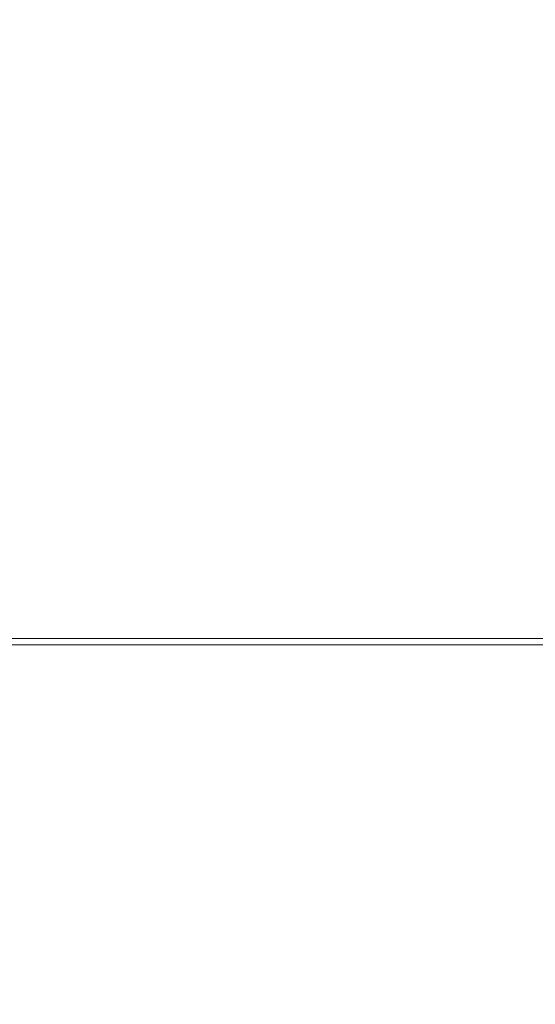
# Model space of a CAD drawing. Extents: x -185 to 185, y -481 to -1.
# Drawn here: x 169 to 175, y -60 to -49 of the extents above; entities that cross this region are included whole.
import ezdxf

# ---------------------------------------------------------------- set-up
doc = ezdxf.new("R2010")
doc.units = 0
doc.header["$MEASUREMENT"] = 0
doc.layers.add('CERAMIKA', color=254, linetype='Continuous')
doc.layers.add('DESKA', color=7, linetype='Continuous')

msp = doc.modelspace()

# ---------------------------------------------------------------- linework, layer by layer
at = {"layer": 'CERAMIKA', "lineweight": 0}
for points, invisible_edges in [([(170.873, -49.532, 368.082), (170.254, -42.247, 368.082), (162.981, -42.246, 368.658), (163.91, -49.531, 368.658)], 15), ([(176.096, -49.484, 367.383), (175.709, -42.206, 367.383), (170.254, -42.247, 368.082), (170.873, -49.532, 368.082)], 15), ([(172.49, -50.78, 207.258), (171.079, -48.975, 196.444), (171.08, -45.229, 196.456), (172.495, -47.045, 207.309)], 15), ([(173.75, -48.886, 217.814), (173.765, -45.419, 217.956), (174.883, -46.843, 228.119), (174.853, -50.362, 227.835)], 15), ([(169.499, -51.476, 185.394), (167.741, -49.902, 174.257), (167.74, -45.692, 174.257), (169.498, -47.26, 185.394)], 15), ([(173.737, -52.58, 217.687), (172.49, -50.78, 207.258), (172.495, -47.045, 207.309), (173.75, -48.886, 217.814)], 15), ([(171.079, -53.178, 196.438), (169.499, -51.476, 185.394), (169.498, -47.26, 185.394), (171.079, -48.975, 196.444)], 15), ([(173.737, -52.58, 217.687), (173.75, -48.886, 217.814), (174.853, -50.362, 227.835), (174.828, -54.084, 227.581)], 15), ([(172.488, -54.944, 207.234), (171.079, -53.178, 196.438), (171.079, -48.975, 196.444), (172.49, -50.78, 207.258)], 15), ([(170.873, -49.532, 368.082), (163.91, -49.531, 368.658), (164.838, -56.821, 368.658), (171.492, -56.824, 368.082)], 15), ([(176.096, -49.484, 367.383), (170.873, -49.532, 368.082), (171.492, -56.824, 368.082), (176.483, -56.768, 367.383)], 15), ([(169.499, -51.476, 185.394), (169.5, -56.323, 185.394), (167.742, -54.752, 174.257), (167.741, -49.902, 174.257)], 15), ([(173.732, -56.68, 217.627), (172.488, -54.944, 207.234), (172.49, -50.78, 207.258), (173.737, -52.58, 217.687)], 15), ([(171.079, -53.178, 196.438), (171.081, -57.996, 196.444), (169.5, -56.323, 185.394), (169.499, -51.476, 185.394)], 15), ([(173.732, -56.68, 217.627), (173.737, -52.58, 217.687), (174.828, -54.084, 227.581), (174.816, -58.198, 227.462)], 15), ([(170.301, -53.017, 277.027), (168.999, -53.017, 277.027), (168.833, -53.226, 274.671), (170.133, -53.226, 274.671)], 15), ([(170.301, -53.017, 277.027), (170.468, -53.202, 279.383), (169.166, -53.202, 279.383), (168.999, -53.017, 277.027)], 15), ([(171.566, -53.017, 277.027), (170.301, -53.017, 277.027), (170.133, -53.226, 274.671), (171.397, -53.226, 274.671)], 15), ([(171.566, -53.017, 277.027), (171.735, -53.202, 279.383), (170.468, -53.202, 279.383), (170.301, -53.017, 277.027)], 15), ([(172.777, -53.017, 277.027), (171.566, -53.017, 277.027), (171.397, -53.226, 274.671), (172.607, -53.226, 274.671)], 15), ([(172.777, -53.017, 277.027), (172.947, -53.202, 279.383), (171.735, -53.202, 279.383), (171.566, -53.017, 277.027)], 15), ([(172.777, -53.017, 277.027), (172.607, -53.226, 274.671), (173.745, -53.226, 274.671), (173.916, -53.017, 277.027)], 15), ([(172.777, -53.017, 277.027), (173.916, -53.017, 277.027), (174.087, -53.202, 279.383), (172.947, -53.202, 279.383)], 15), ([(173.916, -53.017, 277.027), (173.745, -53.226, 274.671), (174.792, -53.226, 274.671), (174.964, -53.017, 277.027)], 15), ([(173.916, -53.017, 277.027), (174.964, -53.017, 277.027), (175.136, -53.202, 279.383), (174.087, -53.202, 279.383)], 15), ([(169.166, -53.202, 279.383), (169.325, -53.781, 281.64), (168.003, -53.781, 281.64), (167.845, -53.202, 279.383)], 11), ([(170.133, -53.226, 274.671), (168.833, -53.226, 274.671), (168.674, -53.826, 272.413), (169.973, -53.826, 272.413)], 15), ([(170.468, -53.202, 279.383), (170.629, -53.781, 281.64), (169.325, -53.781, 281.64), (169.166, -53.202, 279.383)], 15), ([(171.397, -53.226, 274.671), (170.133, -53.226, 274.671), (169.973, -53.826, 272.413), (171.235, -53.826, 272.413)], 15), ([(171.735, -53.202, 279.383), (171.897, -53.781, 281.64), (170.629, -53.781, 281.64), (170.468, -53.202, 279.383)], 15), ([(172.488, -54.944, 207.234), (172.492, -59.704, 207.258), (171.081, -57.996, 196.444), (171.079, -53.178, 196.438)], 15), ([(172.607, -53.226, 274.671), (171.397, -53.226, 274.671), (171.235, -53.826, 272.413), (172.444, -53.826, 272.414)], 15), ([(172.947, -53.202, 279.383), (173.11, -53.781, 281.64), (171.897, -53.781, 281.64), (171.735, -53.202, 279.383)], 15), ([(172.607, -53.226, 274.671), (172.444, -53.826, 272.414), (173.581, -53.826, 272.413), (173.745, -53.226, 274.671)], 15), ([(172.947, -53.202, 279.383), (174.087, -53.202, 279.383), (174.251, -53.781, 281.64), (173.11, -53.781, 281.64)], 15), ([(173.745, -53.226, 274.671), (173.581, -53.826, 272.413), (174.627, -53.826, 272.413), (174.792, -53.226, 274.671)], 15), ([(174.087, -53.202, 279.383), (175.136, -53.202, 279.383), (175.301, -53.781, 281.64), (174.251, -53.781, 281.64)], 15), ([(174.792, -53.226, 274.671), (174.627, -53.826, 272.413), (175.565, -53.826, 272.413), (175.731, -53.226, 274.671)], 15), ([(169.325, -53.781, 281.64), (169.47, -54.756, 283.701), (168.147, -54.756, 283.701), (168.003, -53.781, 281.64)], 11), ([(169.973, -53.826, 272.413), (168.674, -53.826, 272.413), (168.528, -54.815, 270.352), (169.826, -54.815, 270.352)], 15), ([(170.629, -53.781, 281.64), (170.775, -54.756, 283.701), (169.47, -54.756, 283.701), (169.325, -53.781, 281.64)], 15), ([(171.235, -53.826, 272.413), (169.973, -53.826, 272.413), (169.826, -54.815, 270.352), (171.088, -54.815, 270.352)], 15), ([(171.897, -53.781, 281.64), (172.044, -54.756, 283.701), (170.775, -54.756, 283.701), (170.629, -53.781, 281.64)], 15), ([(172.444, -53.826, 272.414), (171.235, -53.826, 272.413), (171.088, -54.815, 270.352), (172.295, -54.815, 270.352)], 15), ([(173.11, -53.781, 281.64), (173.259, -54.756, 283.701), (172.044, -54.756, 283.701), (171.897, -53.781, 281.64)], 15), ([(172.444, -53.826, 272.414), (172.295, -54.815, 270.352), (173.431, -54.815, 270.352), (173.581, -53.826, 272.413)], 15), ([(173.11, -53.781, 281.64), (174.251, -53.781, 281.64), (174.401, -54.756, 283.701), (173.259, -54.756, 283.701)], 15), ([(173.581, -53.826, 272.413), (173.431, -54.815, 270.352), (174.477, -54.815, 270.352), (174.627, -53.826, 272.413)], 15), ([(174.251, -53.781, 281.64), (175.301, -53.781, 281.64), (175.452, -54.756, 283.701), (174.401, -54.756, 283.701)], 15), ([(174.627, -53.826, 272.413), (174.477, -54.815, 270.352), (175.414, -54.815, 270.352), (175.565, -53.826, 272.413)], 15), ([(169.5, -56.323, 185.394), (169.501, -61.953, 185.394), (167.744, -60.39, 174.257), (167.742, -54.752, 174.257)], 15), ([(169.47, -54.756, 283.701), (169.595, -56.128, 285.468), (168.271, -56.128, 285.468), (168.147, -54.756, 283.701)], 11), ([(169.826, -54.815, 270.352), (168.528, -54.815, 270.352), (168.404, -56.193, 268.585), (169.7, -56.193, 268.585)], 15), ([(170.775, -54.756, 283.701), (170.901, -56.128, 285.468), (169.595, -56.128, 285.468), (169.47, -54.756, 283.701)], 15), ([(171.088, -54.815, 270.352), (169.826, -54.815, 270.352), (169.7, -56.193, 268.585), (170.961, -56.193, 268.585)], 15), ([(172.044, -54.756, 283.701), (172.171, -56.128, 285.468), (170.901, -56.128, 285.468), (170.775, -54.756, 283.701)], 15), ([(172.295, -54.815, 270.352), (171.088, -54.815, 270.352), (170.961, -56.193, 268.585), (172.168, -56.193, 268.585)], 15), ([(173.259, -54.756, 283.701), (173.386, -56.128, 285.468), (172.171, -56.128, 285.468), (172.044, -54.756, 283.701)], 15), ([(172.295, -54.815, 270.352), (172.168, -56.193, 268.585), (173.303, -56.193, 268.585), (173.431, -54.815, 270.352)], 15), ([(173.259, -54.756, 283.701), (174.401, -54.756, 283.701), (174.529, -56.128, 285.468), (173.386, -56.128, 285.468)], 15), ([(173.431, -54.815, 270.352), (173.303, -56.193, 268.585), (174.347, -56.193, 268.585), (174.477, -54.815, 270.352)], 15), ([(174.477, -54.815, 270.352), (174.347, -56.193, 268.585), (175.284, -56.193, 268.585), (175.414, -54.815, 270.352)], 15), ([(174.401, -54.756, 283.701), (175.452, -54.756, 283.701), (175.581, -56.128, 285.468), (174.529, -56.128, 285.468)], 15), ([(173.732, -56.68, 217.627), (173.739, -61.361, 217.687), (172.492, -59.704, 207.258), (172.488, -54.944, 207.234)], 15), ([(169.692, -57.899, 286.843), (168.367, -57.899, 286.843), (168.271, -56.128, 285.468), (169.595, -56.128, 285.468)], 9), ([(169.603, -57.958, 267.21), (169.7, -56.193, 268.585), (168.404, -56.193, 268.585), (168.306, -57.958, 267.21)], 13), ([(170.999, -57.899, 286.843), (169.692, -57.899, 286.843), (169.595, -56.128, 285.468), (170.901, -56.128, 285.468)], 11), ([(170.863, -57.958, 267.21), (170.961, -56.193, 268.585), (169.7, -56.193, 268.585), (169.603, -57.958, 267.21)], 13), ([(172.069, -57.958, 267.21), (172.168, -56.193, 268.585), (170.961, -56.193, 268.585), (170.863, -57.958, 267.21)], 13), ([(172.269, -57.899, 286.843), (170.999, -57.899, 286.843), (170.901, -56.128, 285.468), (172.171, -56.128, 285.468)], 11), ([(172.069, -57.958, 267.21), (173.203, -57.958, 267.21), (173.303, -56.193, 268.585), (172.168, -56.193, 268.585)], 11), ([(173.485, -57.899, 286.843), (172.269, -57.899, 286.843), (172.171, -56.128, 285.468), (173.386, -56.128, 285.468)], 11), ([(173.203, -57.958, 267.21), (174.247, -57.958, 267.21), (174.347, -56.193, 268.585), (173.303, -56.193, 268.585)], 11), ([(173.485, -57.899, 286.843), (173.386, -56.128, 285.468), (174.529, -56.128, 285.468), (174.629, -57.899, 286.843)], 13), ([(174.247, -57.958, 267.21), (175.183, -57.958, 267.21), (175.284, -56.193, 268.585), (174.347, -56.193, 268.585)], 11), ([(174.629, -57.899, 286.843), (174.529, -56.128, 285.468), (175.581, -56.128, 285.468), (175.681, -57.899, 286.843)], 13), ([(171.081, -57.996, 196.444), (171.084, -63.59, 196.456), (169.501, -61.953, 185.394), (169.5, -56.323, 185.394)], 15), ([(173.732, -56.68, 217.627), (174.816, -58.198, 227.462), (174.829, -62.888, 227.581), (173.739, -61.361, 217.687)], 15), ([(171.492, -56.824, 368.082), (164.838, -56.821, 368.658), (165.728, -63.877, 368.658), (172.085, -63.881, 368.082)], 15), ([(176.483, -56.768, 367.383), (171.492, -56.824, 368.082), (172.085, -63.881, 368.082), (176.853, -63.819, 367.383)], 15), ([(169.533, -60.015, 266.229), (169.603, -57.958, 267.21), (168.306, -57.958, 267.21), (168.237, -60.015, 266.229)], 15), ([(169.761, -59.968, 287.824), (168.436, -59.968, 287.824), (168.367, -57.899, 286.843), (169.692, -57.899, 286.843)], 13), ([(170.792, -60.015, 266.229), (170.863, -57.958, 267.21), (169.603, -57.958, 267.21), (169.533, -60.015, 266.229)], 15), ([(171.069, -59.968, 287.824), (169.761, -59.968, 287.824), (169.692, -57.899, 286.843), (170.999, -57.899, 286.843)], 15), ([(171.998, -60.015, 266.229), (172.069, -57.958, 267.21), (170.863, -57.958, 267.21), (170.792, -60.015, 266.229)], 15), ([(172.34, -59.968, 287.824), (171.069, -59.968, 287.824), (170.999, -57.899, 286.843), (172.269, -57.899, 286.843)], 15), ([(172.492, -59.704, 207.258), (172.499, -65.229, 207.309), (171.084, -63.59, 196.456), (171.081, -57.996, 196.444)], 15), ([(171.998, -60.015, 266.229), (173.132, -60.015, 266.229), (173.203, -57.958, 267.21), (172.069, -57.958, 267.21)], 15), ([(173.556, -59.968, 287.824), (172.34, -59.968, 287.824), (172.269, -57.899, 286.843), (173.485, -57.899, 286.843)], 15), ([(173.132, -60.015, 266.229), (174.175, -60.015, 266.229), (174.247, -57.958, 267.21), (173.203, -57.958, 267.21)], 15), ([(173.556, -59.968, 287.824), (173.485, -57.899, 286.843), (174.629, -57.899, 286.843), (174.7, -59.968, 287.824)], 15), ([(174.175, -60.015, 266.229), (175.111, -60.015, 266.229), (175.183, -57.958, 267.21), (174.247, -57.958, 267.21)], 15), ([(174.7, -59.968, 287.824), (174.629, -57.899, 286.843), (175.681, -57.899, 286.843), (175.753, -59.968, 287.824)], 15), ([(173.739, -61.361, 217.687), (173.754, -66.81, 217.814), (172.499, -65.229, 207.309), (172.492, -59.704, 207.258)], 15), ([(169.803, -62.239, 288.413), (168.477, -62.239, 288.413), (168.436, -59.968, 287.824), (169.761, -59.968, 287.824)], 13), ([(171.111, -62.239, 288.413), (169.803, -62.239, 288.413), (169.761, -59.968, 287.824), (171.069, -59.968, 287.824)], 15), ([(172.382, -62.239, 288.413), (171.111, -62.239, 288.413), (171.069, -59.968, 287.824), (172.34, -59.968, 287.824)], 15), ([(173.599, -62.239, 288.413), (172.382, -62.239, 288.413), (172.34, -59.968, 287.824), (173.556, -59.968, 287.824)], 15), ([(173.599, -62.239, 288.413), (173.556, -59.968, 287.824), (174.7, -59.968, 287.824), (174.743, -62.239, 288.413)], 15), ([(174.743, -62.239, 288.413), (174.7, -59.968, 287.824), (175.753, -59.968, 287.824), (175.796, -62.239, 288.413)], 15), ([(169.491, -62.264, 265.64), (169.533, -60.015, 266.229), (168.237, -60.015, 266.229), (168.196, -62.264, 265.64)], 15), ([(170.75, -62.264, 265.64), (170.792, -60.015, 266.229), (169.533, -60.015, 266.229), (169.491, -62.264, 265.64)], 15), ([(171.955, -62.264, 265.64), (171.998, -60.015, 266.229), (170.792, -60.015, 266.229), (170.75, -62.264, 265.64)], 15), ([(171.955, -62.264, 265.64), (173.089, -62.264, 265.64), (173.132, -60.015, 266.229), (171.998, -60.015, 266.229)], 15), ([(173.089, -62.264, 265.64), (174.132, -62.264, 265.64), (174.175, -60.015, 266.229), (173.132, -60.015, 266.229)], 15), ([(174.132, -62.264, 265.64), (175.068, -62.264, 265.64), (175.111, -60.015, 266.229), (174.175, -60.015, 266.229)], 15)]:
    msp.add_3dface(points, dxfattribs=dict(at, invisible_edges=invisible_edges))
at = {"layer": 'DESKA', "lineweight": 0, "invisible_edges": 15}
for points in [[(172.665, -46.159, 413.009), (169.592, -44.508, 413.009), (164.031, -48.982, 413.161), (167.101, -50.502, 413.161)], [(178.358, -44.974, 412.827), (174.29, -48.075, 413.008), (174.898, -50.1, 413.008), (179.101, -46.956, 412.825)], [(172.665, -46.159, 413.009), (167.101, -50.502, 413.161), (168.594, -52.414, 413.161), (174.29, -48.075, 413.008)], [(174.29, -48.075, 413.008), (168.594, -52.414, 413.161), (169.013, -54.498, 413.161), (174.898, -50.1, 413.008)], [(174.246, -48.754, 373.722), (174.246, -50.215, 373.053), (167.786, -50.207, 372.892), (167.786, -48.745, 373.562)], [(178.861, -48.78, 374.017), (178.861, -50.239, 373.352), (174.246, -50.215, 373.053), (174.246, -48.754, 373.722)], [(174.898, -50.1, 413.008), (169.013, -54.498, 413.161), (168.862, -56.538, 413.161), (174.919, -52.075, 413.008)], [(174.246, -50.215, 373.053), (174.246, -51.678, 372.447), (167.786, -51.671, 372.284), (167.786, -50.207, 372.892)], [(178.861, -50.239, 373.352), (178.861, -51.699, 372.748), (174.246, -51.678, 372.447), (174.246, -50.215, 373.053)], [(174.246, -53.141, 371.896), (167.786, -53.135, 371.733), (167.786, -51.671, 372.284), (174.246, -51.678, 372.447)], [(178.861, -53.16, 372.201), (174.246, -53.141, 371.896), (174.246, -51.678, 372.447), (178.861, -51.699, 372.748)], [(174.919, -52.075, 413.008), (168.862, -56.538, 413.161), (168.644, -58.315, 413.161), (174.782, -53.842, 413.007)], [(174.208, -54.681, 371.399), (167.73, -54.71, 371.235), (167.786, -53.135, 371.733), (174.246, -53.141, 371.896)], [(178.838, -54.662, 371.706), (174.208, -54.681, 371.399), (174.246, -53.141, 371.896), (178.861, -53.16, 372.201)], [(174.919, -55.241, 413.007), (174.782, -53.842, 413.007), (168.644, -58.315, 413.161), (168.862, -59.613, 413.161)], [(174.093, -56.372, 370.952), (167.563, -56.508, 370.786), (167.73, -54.71, 371.235), (174.208, -54.681, 371.399)], [(178.768, -56.249, 371.263), (174.093, -56.372, 370.952), (174.208, -54.681, 371.399), (178.838, -54.662, 371.706)], [(175.192, -56.392, 413.007), (174.919, -55.241, 413.007), (168.862, -59.613, 413.161), (169.299, -60.607, 413.161)], [(178.629, -57.962, 370.869), (173.864, -58.292, 370.552), (174.093, -56.372, 370.952), (178.768, -56.249, 371.263)], [(173.864, -58.292, 370.552), (167.228, -58.639, 370.383), (167.563, -56.508, 370.786), (174.093, -56.372, 370.952)], [(175.465, -57.413, 413.006), (175.192, -56.392, 413.007), (169.299, -60.607, 413.161), (169.735, -61.472, 413.161)], [(175.601, -58.422, 413.006), (175.465, -57.413, 413.006), (169.735, -61.472, 413.161), (169.953, -62.385, 413.161)], [(178.629, -57.962, 370.869), (178.398, -59.844, 370.52), (173.481, -60.517, 370.198), (173.864, -58.292, 370.552)], [(173.864, -58.292, 370.552), (173.481, -60.517, 370.198), (166.671, -61.214, 370.024), (167.228, -58.639, 370.383)], [(175.601, -58.422, 413.006), (169.953, -62.385, 413.161), (169.735, -63.521, 413.161), (175.465, -59.536, 413.006)], [(175.465, -59.536, 413.006), (169.735, -63.521, 413.161), (169.299, -64.75, 413.161), (175.192, -60.684, 413.006)], [(169.299, -60.607, 413.161), (168.862, -59.613, 413.161), (160.786, -65.44, 413.286), (161.441, -66.224, 413.286)], [(178.398, -59.844, 370.52), (178.16, -61.779, 370.22), (173.029, -62.953, 369.889), (173.481, -60.517, 370.198)]]:
    msp.add_3dface(points, dxfattribs=at)

doc.saveas('drawing.dxf')
